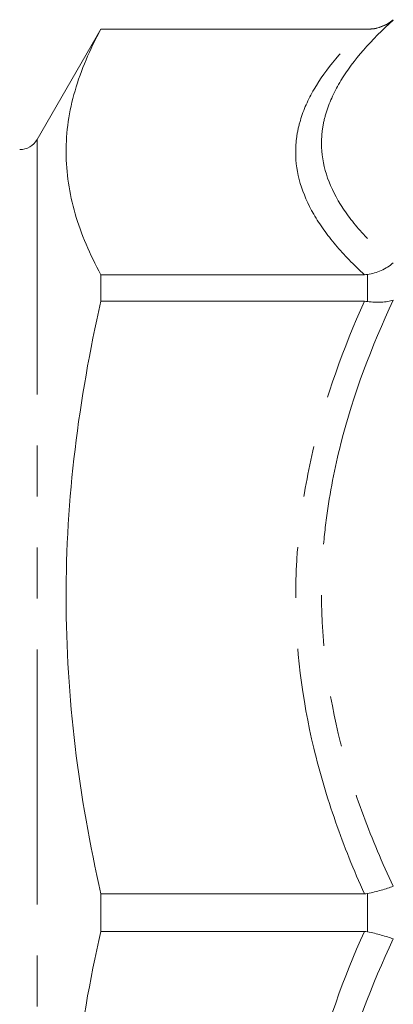
# Model space of a CAD drawing. Units: millimetres. Extents: x 123 to 283, y 85 to 267.
# Drawn here: x 140 to 149, y 196 to 221 of the extents above; entities that cross this region are included whole.
import ezdxf

# ---------------------------------------------------------------- set-up
doc = ezdxf.new("R2010")
doc.units = ezdxf.units.MM
doc.linetypes.add('PHANTOM', pattern=[12.7, 6.35, -1.27, 1.27, -1.27, 1.27, -1.27])

msp = doc.modelspace()

# ---------------------------------------------------------------- linework, layer by layer
at = {"color": 7, "linetype": 'Continuous', "lineweight": 15}
for p, q in [((142.159, 220.578), (140.572, 217.828)), ((148.795, 220.578), (142.159, 220.578)), ((142.159, 220.578), (142.159, 220.573)), ((148.718, 220.573), (142.159, 220.573)), ((142.159, 214.462), (142.159, 213.8)), ((148.718, 214.462), (142.159, 214.462)), ((148.718, 213.8), (142.159, 213.8)), ((142.159, 199.046), (142.159, 198.109)), ((148.718, 199.046), (142.159, 199.046)), ((148.718, 198.109), (142.159, 198.109))]:
    msp.add_line(p, q, dxfattribs=at)
at = {"color": 8, "linetype": 'PHANTOM', "lineweight": 0}
for p, q in [((148.795, 220.573), (148.795, 220.578)), ((140.572, 217.828), (140.572, 179.328)), ((148.795, 213.794), (148.795, 214.467)), ((148.795, 198.102), (148.795, 199.054))]:
    msp.add_line(p, q, dxfattribs=at)
at = {"color": 7, "linetype": 'Continuous', "lineweight": 15}
for centre, radius, end in [((148.795, 221.578), 1, 310), ((140.139, 218.078), 0.5, 330)]:
    msp.add_arc(centre, radius, 270, end, dxfattribs=at)
at = {"color": 8, "linetype": 'PHANTOM', "lineweight": 0}
for points, knots in [([(149.438, 220.802), (148.892, 220.309), (148.445, 219.808), (147.978, 219.04), (147.857, 218.782), (147.734, 218.389), (147.703, 218.257), (147.661, 217.995), (147.651, 217.865), (147.65, 217.216), (147.816, 216.708), (148.281, 215.961), (148.473, 215.713), (148.914, 215.229), (149.164, 214.991), (149.438, 214.757)], [0, 0, 0, 0, 0.25, 0.25, 0.375, 0.375, 0.4375, 0.4375, 0.5, 0.5, 0.75, 0.75, 0.875, 0.875, 1, 1, 1, 1]), ([(148.718, 214.462), (148.453, 214.706), (148.213, 214.953), (147.79, 215.455), (147.607, 215.71), (147.164, 216.477), (147.008, 216.994), (147.008, 217.648), (147.017, 217.779), (147.057, 218.042), (147.086, 218.174), (147.203, 218.567), (147.318, 218.825), (147.761, 219.589), (148.19, 220.086), (148.718, 220.573)], [0, 0, 0, 0, 0.125, 0.125, 0.25, 0.25, 0.5, 0.5, 0.5625, 0.5625, 0.625, 0.625, 0.75, 0.75, 1, 1, 1, 1]), ([(148.718, 199.046), (148.453, 199.635), (148.213, 200.231), (147.79, 201.443), (147.607, 202.059), (147.164, 203.912), (147.008, 205.16), (147.008, 206.739), (147.017, 207.055), (147.057, 207.69), (147.086, 208.009), (147.203, 208.956), (147.318, 209.579), (147.761, 211.424), (148.19, 212.624), (148.718, 213.8)], [0, 0, 0, 0, 0.125, 0.125, 0.25, 0.25, 0.5, 0.5, 0.5625, 0.5625, 0.625, 0.625, 0.75, 0.75, 1, 1, 1, 1]), ([(149.438, 213.828), (148.892, 212.665), (148.445, 211.478), (147.978, 209.649), (147.857, 209.032), (147.734, 208.091), (147.703, 207.774), (147.661, 207.143), (147.651, 206.829), (147.65, 205.263), (147.816, 204.028), (148.281, 202.199), (148.473, 201.591), (148.914, 200.399), (149.164, 199.812), (149.438, 199.235)], [0, 0, 0, 0, 0.25, 0.25, 0.375, 0.375, 0.4375, 0.4375, 0.5, 0.5, 0.75, 0.75, 0.875, 0.875, 1, 1, 1, 1]), ([(148.718, 183.356), (148.453, 183.945), (148.213, 184.541), (147.79, 185.753), (147.607, 186.369), (147.164, 188.222), (147.008, 189.47), (147.008, 191.049), (147.017, 191.365), (147.057, 192), (147.086, 192.319), (147.203, 193.266), (147.318, 193.889), (147.761, 195.734), (148.19, 196.934), (148.718, 198.109)], [0, 0, 0, 0, 0.125, 0.125, 0.25, 0.25, 0.5, 0.5, 0.5625, 0.5625, 0.625, 0.625, 0.75, 0.75, 1, 1, 1, 1]), ([(149.438, 197.921), (148.892, 196.769), (148.445, 195.591), (147.978, 193.773), (147.857, 193.158), (147.734, 192.22), (147.703, 191.904), (147.661, 191.274), (147.651, 190.96), (147.65, 189.394), (147.816, 188.155), (148.281, 186.315), (148.473, 185.704), (148.914, 184.502), (149.164, 183.91), (149.438, 183.327)], [0, 0, 0, 0, 0.25, 0.25, 0.375, 0.375, 0.4375, 0.4375, 0.5, 0.5, 0.75, 0.75, 0.875, 0.875, 1, 1, 1, 1])]:
    msp.add_open_spline(points, degree=3, knots=knots, dxfattribs=at)
at = {"color": 7, "linetype": 'Continuous', "lineweight": 15}
for points, knots in [([(148.795, 220.573), (148.914, 220.572), (149.028, 220.592), (149.193, 220.651), (149.246, 220.675), (149.346, 220.732), (149.394, 220.766), (149.438, 220.802)], [0, 0, 0, 0, 0.5, 0.5, 0.75, 0.75, 1, 1, 1, 1]), ([(142.159, 214.462), (141.883, 214.967), (141.666, 215.473), (141.371, 216.488), (141.294, 216.997), (141.292, 218.018), (141.367, 218.531), (141.664, 219.558), (141.882, 220.067), (142.159, 220.573)], [0, 0, 0, 0, 0.25, 0.25, 0.5, 0.5, 0.75, 0.75, 1, 1, 1, 1]), ([(148.795, 214.467), (148.914, 214.484), (149.029, 214.518), (149.194, 214.593), (149.246, 214.621), (149.346, 214.684), (149.394, 214.72), (149.438, 214.757)], [0, 0, 0, 0, 0.5, 0.5, 0.75, 0.75, 1, 1, 1, 1]), ([(142.159, 199.046), (141.883, 200.265), (141.666, 201.487), (141.371, 203.938), (141.294, 205.167), (141.292, 207.633), (141.367, 208.87), (141.664, 211.349), (141.882, 212.579), (142.159, 213.8)], [0, 0, 0, 0, 0.25, 0.25, 0.5, 0.5, 0.75, 0.75, 1, 1, 1, 1]), ([(148.795, 213.794), (148.914, 213.776), (149.028, 213.771), (149.193, 213.78), (149.246, 213.786), (149.346, 213.803), (149.394, 213.814), (149.438, 213.828)], [0, 0, 0, 0, 0.5, 0.5, 0.75, 0.75, 1, 1, 1, 1]), ([(148.795, 199.054), (148.914, 199.078), (149.029, 199.106), (149.194, 199.153), (149.246, 199.169), (149.346, 199.201), (149.394, 199.218), (149.438, 199.235)], [0, 0, 0, 0, 0.5, 0.5, 0.75, 0.75, 1, 1, 1, 1]), ([(142.159, 183.356), (141.883, 184.575), (141.666, 185.797), (141.371, 188.248), (141.294, 189.477), (141.292, 191.943), (141.367, 193.18), (141.664, 195.659), (141.882, 196.889), (142.159, 198.109)], [0, 0, 0, 0, 0.25, 0.25, 0.5, 0.5, 0.75, 0.75, 1, 1, 1, 1]), ([(148.795, 198.102), (148.914, 198.077), (149.028, 198.05), (149.193, 198.003), (149.246, 197.987), (149.346, 197.955), (149.394, 197.938), (149.438, 197.921)], [0, 0, 0, 0, 0.5, 0.5, 0.75, 0.75, 1, 1, 1, 1])]:
    msp.add_open_spline(points, degree=3, knots=knots, dxfattribs=at)
for points in [[(148.718, 220.573), (148.744, 220.573), (148.77, 220.573), (148.795, 220.573)], [(148.795, 214.467), (148.77, 214.464), (148.744, 214.462), (148.718, 214.462)], [(148.718, 213.8), (148.744, 213.8), (148.77, 213.798), (148.795, 213.794)], [(148.795, 199.054), (148.77, 199.049), (148.744, 199.046), (148.718, 199.046)], [(148.718, 198.109), (148.744, 198.109), (148.77, 198.107), (148.795, 198.102)]]:
    msp.add_open_spline(points, degree=3, dxfattribs=at)

doc.saveas('drawing.dxf')
